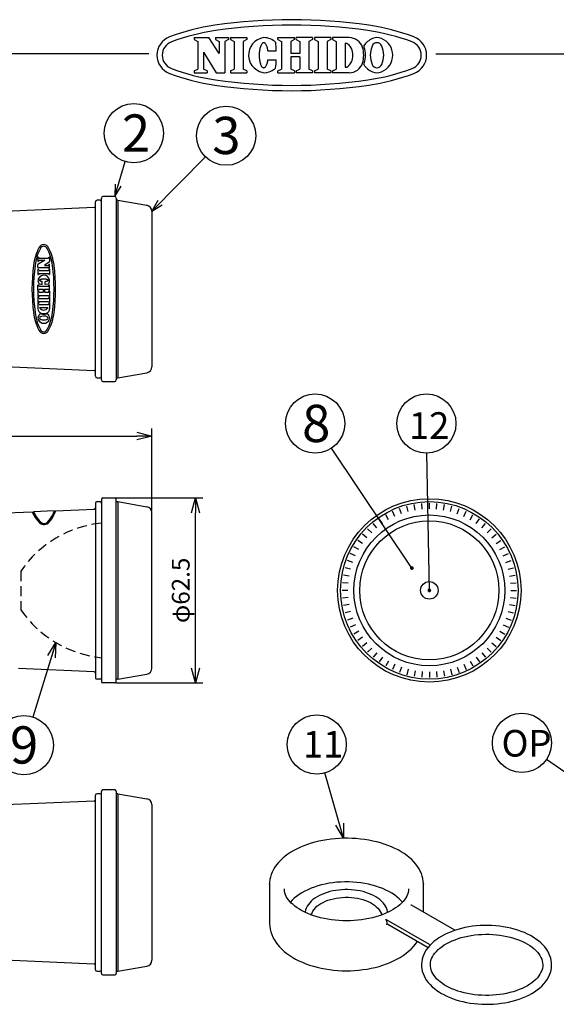
# Model space of a CAD drawing. Extents: x 653 to 1058, y 168 to 453.
# Drawn here: x 816 to 907, y 287 to 453 of the extents above; entities that cross this region are included whole.
import ezdxf

# ---------------------------------------------------------------- set-up
doc = ezdxf.new("R2010")
doc.units = 0
doc.header["$LTSCALE"] = 6.750431
doc.header["$MEASUREMENT"] = 0
doc.linetypes.add('HIDDEN', pattern=[0.375, 0.25, -0.125])
doc.layers.get('0').update_dxf_attribs({"linetype": 'CONTINUOUS'})
doc.layers.get('Defpoints').update_dxf_attribs({"linetype": 'CONTINUOUS'})
doc.styles.get("Standard").update_dxf_attribs({"font": 'TXT', "bigfont": 'BIGFONT'})
doc.styles.add('高4.5', font='txt.shx', dxfattribs={"height": 4.5, "bigfont": 'bigfont.shx'})
doc.styles.add('高6.3', font='txt.shx', dxfattribs={"height": 6.3, "bigfont": 'bigfont.shx'})
doc.dimstyles.new('1／2', dxfattribs={"dimtxt": 3, "dimasz": 2.5, "dimexe": 1.25, "dimexo": 0.25, "dimtad": 3, "dimlfac": 2, "dimdsep": 46, "dimtxsty": 'STANDARD', "dimblk": 'OPEN30', "dimcen": 0, "dimclrt": 4, "dimadec": 1, "dimazin": 2, "dimtfac": 1, "dimtmove": 0, "dimatfit": 0, "dimldrblk": 'OPEN30', "dimfxl": 1, "dimarcsym": 0})

# ---------------------------------------------------------------- blocks, each defined once
blk = doc.blocks.new('_Open30')
at = {"color": 0, "linetype": 'ByBlock', "lineweight": -2}
for p, q in [((-1, 0.267949), (0, 0)), ((0, 0), (-1, -0.267949)), ((0, 0), (-1, 0))]:
    blk.add_line(p, q, dxfattribs=at)
blk = doc.blocks.new('*D3')
at = {"color": 0, "lineweight": -2}
for p, q in [((726.18, 367.22), (726.18, 384.06)), ((728.68, 382.81), (835.93, 382.81)), ((838.43, 370.13), (838.43, 384.06))]:
    blk.add_line(p, q, dxfattribs=at)
at = {"layer": 'Defpoints', "color": 0}
for p in [(838.43, 382.81), (838.43, 369.88), (726.18, 366.97)]:
    blk.add_point(p, dxfattribs=at)
at = {"color": 0, "lineweight": -2, "xscale": 2.5, "yscale": 2.5, "zscale": 2.5, "rotation": 180}
blk.add_blockref('_Open30', (726.18, 382.81), dxfattribs=at)
at = {"color": 0, "lineweight": -2, "xscale": 2.5, "yscale": 2.5, "zscale": 2.5}
blk.add_blockref('_Open30', (838.43, 382.81), dxfattribs=at)
at = {"color": 4, "insert": (782.3, 384.93), "char_height": 3, "attachment_point": 5}
blk.add_mtext('225', dxfattribs=at)
blk = doc.blocks.new('*D1')
at = {"color": 0, "lineweight": -2}
for p, q in [((832.43, 372.34), (847.09, 372.34)), ((845.84, 343.59), (845.84, 369.84)), ((832.43, 341.09), (847.09, 341.09))]:
    blk.add_line(p, q, dxfattribs=at)
at = {"layer": 'Defpoints', "color": 0}
for p in [(832.18, 372.34), (845.84, 372.34), (832.18, 341.09)]:
    blk.add_point(p, dxfattribs=at)
at = {"color": 0, "lineweight": -2, "xscale": 2.5, "yscale": 2.5, "zscale": 2.5}
for p, rotation in [((845.84, 372.34), 90), ((845.84, 341.09), 270)]:
    blk.add_blockref('_Open30', p, dxfattribs=dict(at, rotation=rotation))
at = {"color": 4, "insert": (843.72, 356.72), "char_height": 3, "attachment_point": 5, "rotation": 90}
blk.add_mtext('φ62.5', dxfattribs=at)

msp = doc.modelspace()

# ---------------------------------------------------------------- linework, layer by layer
at = {"color": 2}
for p, q in [((845.5937, 450.1357), (848.0837, 450.1357)), ((845.5937, 450.1357), (845.5937, 449.8335)), ((845.5937, 449.8335), (846.2162, 449.5086)), ((846.2162, 449.5086), (846.2162, 444.829)), ((849.8475, 447.4481), (848.0837, 450.1357)), ((849.225, 450.1357), (851.4239, 450.1357)), ((849.225, 450.1357), (849.225, 449.8335)), ((849.225, 449.8335), (849.8475, 449.5086)), ((849.8475, 449.5086), (849.8475, 447.4481)), ((851.4239, 449.8335), (850.8014, 449.5086)), ((850.8014, 449.5086), (850.8014, 444.2018)), ((851.4239, 450.1357), (851.4239, 449.8335)), ((851.7315, 450.1358), (854.488, 450.1357)), ((851.7315, 450.1358), (851.7315, 449.8335)), ((851.7315, 449.8335), (852.354, 449.5085)), ((852.354, 449.5085), (852.354, 444.829)), ((854.488, 449.8335), (853.8655, 449.5085)), ((853.8655, 449.5085), (853.8655, 444.829)), ((854.488, 450.1357), (854.488, 449.8335)), ((859.7598, 450.1356), (862.5487, 450.1356)), ((859.7598, 449.8335), (859.7598, 450.1356)), ((859.7598, 449.8334), (860.3822, 449.5085)), ((860.3822, 449.5085), (860.3822, 444.829)), ((862.5487, 449.8334), (861.9262, 449.5085)), ((861.9262, 449.5085), (861.9262, 447.4697)), ((862.5487, 449.8335), (862.5487, 450.1356)), ((865.6287, 450.1356), (862.8397, 450.1356)), ((862.8397, 449.8335), (862.8397, 450.1356)), ((862.8397, 449.8334), (863.4622, 449.5085)), ((863.4622, 449.5085), (863.4622, 447.4697)), ((865.6287, 449.8334), (865.0062, 449.5085)), ((865.0062, 449.5085), (865.0063, 444.829)), ((865.6287, 450.1356), (865.6287, 449.8335)), ((868.6808, 450.1357), (865.9243, 450.1357)), ((865.9243, 450.1357), (865.9243, 449.8335)), ((865.9243, 449.8334), (866.5468, 449.5085)), ((866.5468, 449.5085), (866.5467, 444.829)), ((868.6808, 449.8334), (868.0583, 449.5085)), ((868.0583, 449.5085), (868.0584, 444.829)), ((868.6808, 450.1357), (868.6808, 449.8335)), ((871.8217, 450.1357), (868.987, 450.1357)), ((868.987, 450.1357), (868.987, 449.8335)), ((868.987, 449.8334), (869.6095, 449.5085)), ((869.6095, 449.5085), (869.6094, 444.829)), ((847.1702, 447.6816), (847.1702, 444.829)), ((847.1702, 447.6816), (849.3451, 444.2018)), ((858.0775, 447.9341), (859.4847, 447.9289)), ((871.121, 449.1818), (871.121, 445.1558)), ((871.121, 449.1818), (871.3925, 449.1818)), ((858.0718, 446.3981), (859.479, 446.3929)), ((863.4622, 447.4697), (861.9262, 447.4697)), ((863.4622, 446.8679), (861.9262, 446.8679)), ((861.9262, 446.8679), (861.9263, 444.829)), ((863.4622, 446.8679), (863.4621, 444.829)), ((845.5937, 444.504), (846.2162, 444.829)), ((845.5937, 444.504), (845.5937, 444.2018)), ((847.7927, 444.504), (847.1702, 444.829)), ((847.7927, 444.504), (847.7927, 444.2018)), ((851.7314, 444.5041), (852.3539, 444.829)), ((851.7314, 444.504), (851.7314, 444.2018)), ((854.488, 444.5041), (853.8655, 444.829)), ((854.4879, 444.504), (854.4879, 444.2018)), ((859.7597, 444.504), (860.3822, 444.829)), ((859.7598, 444.2017), (859.7598, 444.504)), ((862.5488, 444.504), (861.9263, 444.829)), ((862.5487, 444.504), (862.5487, 444.2017)), ((862.8396, 444.504), (863.4621, 444.829)), ((862.8397, 444.504), (862.8397, 444.2017)), ((865.6288, 444.504), (865.0063, 444.829)), ((865.6287, 444.504), (865.6287, 444.2017)), ((865.9242, 444.504), (866.5467, 444.829)), ((865.9243, 444.504), (865.9243, 444.2018)), ((868.6809, 444.504), (868.0584, 444.829)), ((868.6808, 444.504), (868.6808, 444.2018)), ((868.9869, 444.504), (869.6094, 444.829)), ((868.987, 444.504), (868.987, 444.2018)), ((871.121, 445.1558), (871.3925, 445.1558)), ((845.5937, 444.2018), (847.7927, 444.2018)), ((849.3451, 444.2018), (850.8014, 444.2018)), ((851.7314, 444.2018), (854.4879, 444.2018)), ((859.7598, 444.2017), (862.5487, 444.2017)), ((865.6287, 444.2017), (862.8397, 444.2017)), ((868.6808, 444.2018), (865.9243, 444.2018)), ((871.8217, 444.2018), (868.987, 444.2018))]:
    msp.add_line(p, q, dxfattribs=at)
at = {"color": 3}
for p, q in [((837.9215, 447.3935), (667.8188, 447.3935)), ((886.4756, 447.3935), (1057.8188, 447.3935)), ((829.9291, 407.6521), (829.9291, 423.0271)), ((832.1791, 423.2771), (830.1791, 423.2771)), ((832.4291, 423.0271), (832.4291, 407.6521)), ((828.6791, 421.4021), (811.4291, 420.6521)), ((829.6791, 422.6521), (829.1791, 422.6521)), ((832.6791, 422.6521), (832.4291, 422.6521)), ((832.6791, 422.6518), (837.6004, 421.7962)), ((838.4291, 420.811), (838.4291, 394.4933)), ((829.9291, 392.2771), (829.9291, 407.6521)), ((832.4291, 407.6521), (832.4291, 392.2771)), ((811.4291, 394.6521), (828.6791, 393.9021)), ((832.6791, 392.6525), (837.6004, 393.5081)), ((829.1791, 392.6521), (829.6791, 392.6521)), ((830.1791, 392.0271), (832.1791, 392.0271)), ((832.4291, 392.6521), (832.6791, 392.6521)), ((829.1791, 371.7194), (829.6791, 371.7194)), ((829.9291, 372.0944), (829.9282, 341.3445)), ((830.1791, 372.3444), (832.1791, 372.3444)), ((832.4291, 341.3444), (832.4291, 372.0944)), ((832.4291, 371.7192), (832.6791, 371.7192)), ((832.6791, 371.7188), (837.6004, 370.8633)), ((811.4452, 369.7201), (818.1921, 370.0092)), ((818.313, 369.7642), (818.4648, 369.7707)), ((818.46, 369.7587), (818.4488, 370.0202)), ((821.9256, 370.1692), (821.9368, 369.9077)), ((821.9309, 369.9192), (822.0825, 369.9257)), ((822.1822, 370.1802), (828.6794, 370.4587)), ((838.4291, 343.5603), (838.4291, 369.878)), ((828.6791, 342.9694), (815.9291, 343.5369)), ((829.6791, 341.7194), (829.1791, 341.7194)), ((832.6791, 341.7192), (832.4291, 341.7192)), ((832.6791, 341.7195), (837.6004, 342.5751)), ((832.1791, 341.0944), (830.1791, 341.0944)), ((832.1791, 322.99), (830.1791, 322.99)), ((829.6791, 322.365), (829.1791, 322.365)), ((829.9291, 291.99), (829.9291, 322.74)), ((832.4291, 322.74), (832.4291, 291.99)), ((832.6791, 322.365), (832.4291, 322.365)), ((832.6791, 322.3647), (837.6004, 321.5091)), ((828.6791, 321.115), (811.404, 320.365)), ((838.4291, 320.5239), (838.4291, 294.2062)), ((858.3424, 307.1101), (858.3424, 300.5777)), ((858.3425, 307.0849), (858.3424, 307.1101)), ((884.3424, 307.1101), (884.3421, 307.0617)), ((884.3424, 302.3607), (884.3424, 307.1101)), ((889.646, 299.2991), (882.3459, 303.5133)), ((865.3433, 302.0662), (865.3424, 302.0067)), ((877.3411, 302.0436), (877.3337, 301.8826)), ((877.3424, 302.0067), (877.342, 302.0471)), ((885.4033, 296.8498), (878.1032, 301.0641)), ((878.1653, 300.722), (878.1653, 300.2117)), ((878.3469, 300.311), (885.144, 296.3871)), ((811.4291, 294.365), (828.6791, 293.615)), ((832.6791, 292.3654), (837.6004, 293.2209)), ((829.1791, 292.365), (829.6791, 292.365)), ((830.1791, 291.74), (832.1791, 291.74)), ((832.4291, 292.365), (832.6791, 292.365))]:
    msp.add_line(p, q, dxfattribs=at)
for p, q in [((838.4291, 420.811), (847.4877, 430.004)), ((832.1791, 423.2771), (833.9594, 429.1934))]:
    msp.add_line(p, q)
at = {"color": 7}
for p, q in [((828.9291, 407.6521), (828.9291, 422.4021)), ((832.6791, 422.6521), (832.6791, 392.6521)), ((819.1902, 413.0507), (819.2909, 413.0507)), ((819.1902, 413.0507), (819.1902, 412.3177)), ((819.3992, 412.8432), (819.2909, 413.0507)), ((819.3992, 412.8432), (820.9591, 412.8432)), ((820.9591, 412.8432), (821.0674, 413.0507)), ((821.0674, 413.0507), (821.1681, 413.0507)), ((821.1681, 413.0507), (821.1681, 412.2207)), ((820.3501, 412.5252), (819.1902, 411.8002)), ((819.1902, 412.3177), (819.2909, 412.3177)), ((819.1902, 411.3148), (819.1902, 411.8002)), ((819.1902, 411.3148), (820.9591, 411.3148)), ((819.3992, 412.5252), (819.2909, 412.3177)), ((819.3992, 412.5252), (820.3501, 412.5252)), ((821.1681, 412.2207), (820.2722, 411.6328)), ((820.2722, 411.6328), (820.9591, 411.6328)), ((820.9591, 411.6328), (821.0674, 411.8403)), ((820.9591, 411.3148), (821.0674, 411.1073)), ((821.0674, 411.8403), (821.1681, 411.8403)), ((821.0674, 411.1073), (821.1681, 411.1073)), ((821.1681, 411.1073), (821.1681, 411.8403)), ((819.1902, 411.0048), (819.1901, 410.086)), ((819.1901, 410.086), (819.2909, 410.0859)), ((819.1902, 411.0048), (819.2909, 411.0048)), ((819.3992, 410.7972), (819.2909, 411.0048)), ((819.3992, 410.2934), (819.2909, 410.0859)), ((819.3992, 410.7972), (820.9591, 410.7972)), ((819.3992, 410.2934), (820.9591, 410.2934)), ((819.7475, 409.3328), (819.7982, 409.3456)), ((819.7982, 409.3456), (819.8518, 409.3568)), ((819.8518, 409.3568), (819.908, 409.3661)), ((819.908, 409.3661), (819.9663, 409.3737)), ((819.9663, 409.3737), (820.0262, 409.3793)), ((820.0262, 409.3793), (820.0873, 409.383)), ((820.0873, 409.383), (820.1491, 409.3848)), ((820.1491, 409.3848), (820.2111, 409.3846)), ((820.2111, 409.3846), (820.2729, 409.3824)), ((820.2729, 409.3824), (820.334, 409.3782)), ((820.334, 409.3782), (820.3938, 409.3721)), ((820.3938, 409.3721), (820.452, 409.3641)), ((820.452, 409.3641), (820.5081, 409.3543)), ((820.5081, 409.3543), (820.5617, 409.3428)), ((820.9591, 410.7972), (821.0674, 411.0047)), ((820.9591, 410.2934), (821.0674, 410.0859)), ((821.0674, 411.0047), (821.1681, 411.0047)), ((821.0674, 410.0859), (821.1177, 410.0859)), ((821.1177, 410.0859), (821.1681, 410.0859)), ((821.1681, 411.0047), (821.1681, 410.0859)), ((819.2909, 408.3287), (819.1901, 408.3287)), ((819.1901, 407.399), (819.1901, 408.3287)), ((819.3992, 408.1212), (819.2909, 408.3287)), ((819.3992, 408.1212), (820.959, 408.1212)), ((819.4739, 409.1397), (819.4787, 409.1621)), ((819.4746, 409.1171), (819.4739, 409.1397)), ((819.4807, 409.0947), (819.4746, 409.1171)), ((819.4787, 409.1621), (819.4889, 409.1843)), ((819.4923, 409.0726), (819.4807, 409.0947)), ((819.4889, 409.1843), (819.5044, 409.206)), ((819.5091, 409.0509), (819.4923, 409.0726)), ((819.5044, 409.206), (819.5252, 409.2271)), ((819.5311, 409.0297), (819.5091, 409.0509)), ((819.5252, 409.2271), (819.551, 409.2475)), ((819.5581, 409.0094), (819.5311, 409.0297)), ((819.551, 409.2475), (819.5816, 409.267)), ((819.5899, 408.99), (819.5581, 409.0094)), ((819.5816, 409.267), (819.6169, 409.2854)), ((819.6263, 408.9716), (819.5899, 408.99)), ((819.6169, 409.2854), (819.6565, 409.3026)), ((819.6669, 408.9545), (819.6263, 408.9716)), ((819.6565, 409.3026), (819.7002, 409.3184)), ((819.7115, 408.9387), (819.6669, 408.9545)), ((819.7002, 409.3184), (819.7475, 409.3328)), ((819.7598, 408.9244), (819.7115, 408.9387)), ((819.8112, 408.9117), (819.7598, 408.9244)), ((819.8655, 408.9006), (819.8112, 408.9117)), ((819.9223, 408.8913), (819.8655, 408.9006)), ((819.9205, 408.4222), (819.9223, 408.8913)), ((820.4325, 408.4203), (820.4343, 408.8894)), ((820.8995, 408.4513), (820.4325, 408.4203)), ((820.4911, 408.8983), (820.4343, 408.8894)), ((820.5454, 408.9089), (820.4911, 408.8983)), ((820.597, 408.9213), (820.5454, 408.9089)), ((820.5617, 409.3428), (820.6123, 409.3296)), ((820.6453, 408.9353), (820.597, 408.9213)), ((820.6123, 409.3296), (820.6595, 409.3149)), ((820.69, 408.9507), (820.6453, 408.9353)), ((820.6595, 409.3149), (820.7031, 409.2987)), ((820.7308, 408.9675), (820.69, 408.9507)), ((820.7031, 409.2987), (820.7425, 409.2812)), ((820.7673, 408.9856), (820.7308, 408.9675)), ((820.7425, 409.2812), (820.7777, 409.2626)), ((820.7993, 409.0048), (820.7673, 408.9856)), ((820.7777, 409.2626), (820.8082, 409.2429)), ((820.8264, 409.025), (820.7993, 409.0048)), ((820.8082, 409.2429), (820.8338, 409.2223)), ((820.8486, 409.0459), (820.8264, 409.025)), ((820.8338, 409.2223), (820.8544, 409.201)), ((820.8656, 409.0675), (820.8486, 409.0459)), ((820.8544, 409.201), (820.8698, 409.1791)), ((820.8773, 409.0896), (820.8656, 409.0675)), ((820.8698, 409.1791), (820.8798, 409.1569)), ((820.8836, 409.1119), (820.8773, 409.0896)), ((820.8798, 409.1569), (820.8844, 409.1344)), ((820.8844, 409.1344), (820.8836, 409.1119)), ((820.959, 408.1212), (821.0674, 408.3287)), ((821.1681, 407.399), (821.1681, 408.3287)), ((819.1901, 407.399), (819.2909, 407.399)), ((819.1901, 407.302), (819.2909, 407.302)), ((819.1901, 407.302), (819.1901, 406.3723)), ((819.1901, 406.3723), (819.2909, 406.3723)), ((819.1902, 406.2738), (819.2909, 406.2738)), ((819.1902, 406.2738), (819.1902, 405.355)), ((819.3992, 407.6065), (819.2909, 407.399)), ((819.3992, 407.0945), (819.2909, 407.302)), ((819.3992, 406.5798), (819.2909, 406.3723)), ((819.3992, 406.0663), (819.2909, 406.2738)), ((819.3992, 407.6065), (820.0788, 407.6065)), ((819.3992, 407.0945), (820.0788, 407.0945)), ((819.3992, 406.5798), (820.959, 406.5798)), ((819.3992, 406.0663), (820.959, 406.0663)), ((820.0788, 407.6065), (820.0788, 407.0945)), ((820.2795, 407.6065), (820.2795, 407.0945)), ((820.2795, 407.6065), (820.959, 407.6065)), ((820.2795, 407.0945), (820.959, 407.0945)), ((820.959, 407.6065), (821.0674, 407.399)), ((820.959, 407.0945), (821.0674, 407.302)), ((820.959, 406.5798), (821.0674, 406.3723)), ((820.959, 406.0663), (821.0674, 406.2738)), ((821.1681, 407.399), (821.0674, 407.399)), ((821.0674, 406.3723), (821.1177, 406.3723)), ((821.0674, 406.2738), (821.1177, 406.2738)), ((821.1177, 406.3723), (821.1681, 406.3723)), ((821.1177, 406.2738), (821.1681, 406.2738)), ((821.1681, 407.302), (821.1681, 406.3723)), ((821.1681, 406.2738), (821.1681, 405.355)), ((828.9291, 392.9021), (828.9291, 407.6521)), ((819.1902, 405.355), (819.2909, 405.355)), ((819.1902, 405.2529), (819.2909, 405.2529)), ((819.1902, 405.2529), (819.1902, 404.308)), ((819.3992, 405.5625), (819.2909, 405.355)), ((819.3992, 405.0454), (819.2909, 405.2529)), ((819.3992, 405.5625), (820.959, 405.5625)), ((819.3992, 405.0454), (820.959, 405.0454)), ((819.5081, 404.5416), (820.8501, 404.5416)), ((819.5081, 404.4511), (819.5081, 404.5416)), ((820.8501, 404.4511), (820.8501, 404.5416)), ((820.959, 405.5625), (821.0674, 405.355)), ((820.959, 405.0454), (821.0674, 405.2529)), ((821.0674, 405.355), (821.1681, 405.355)), ((821.1681, 405.2529), (821.1681, 404.308)), ((820.7016, 403.4928), (820.6192, 403.4619)), ((828.9291, 371.4694), (828.9291, 341.9694)), ((832.6791, 371.7192), (832.6791, 341.7195)), ((882.9624, 370.2944), (882.7954, 371.2416)), ((884.1547, 370.4514), (884.0709, 371.4095)), ((885.3561, 370.5038), (885.3561, 371.4656)), ((886.5575, 370.4514), (886.6413, 371.4095)), ((887.7497, 370.2944), (887.9167, 371.2416)), ((821.9256, 370.1692), (818.4525, 370.0129)), ((878.4638, 368.6571), (877.983, 369.49)), ((879.5305, 369.2123), (879.124, 370.084)), ((880.6415, 369.6725), (880.3126, 370.5763)), ((881.7884, 370.0341), (881.5395, 370.9631)), ((888.9238, 370.0341), (889.1727, 370.9631)), ((890.0706, 369.6725), (890.3996, 370.5763)), ((891.1817, 369.2123), (891.5881, 370.084)), ((892.2483, 368.6571), (892.7292, 369.49)), ((876.4956, 367.2789), (875.8774, 368.0156)), ((877.4496, 368.0109), (876.898, 368.7988)), ((893.2625, 368.0109), (893.8142, 368.7988)), ((894.2166, 367.2789), (894.8348, 368.0156)), ((874.7966, 365.5799), (874.0598, 366.1981)), ((875.609, 366.4665), (874.9289, 367.1465)), ((895.1032, 366.4665), (895.7833, 367.1465)), ((895.9156, 365.5799), (896.6524, 366.1981)), ((874.0645, 364.6258), (873.2767, 365.1775)), ((896.6477, 364.6258), (897.4355, 365.1775)), ((872.8631, 362.5449), (871.9914, 362.9514)), ((873.4184, 363.6116), (872.5855, 364.0925)), ((897.2938, 363.6116), (898.1267, 364.0925)), ((897.8491, 362.5449), (898.7207, 362.9514)), ((872.4029, 361.4339), (871.4991, 361.7629)), ((898.3093, 361.4339), (899.213, 361.7629)), ((872.0413, 360.2871), (871.1123, 360.536)), ((898.6709, 360.2871), (899.5999, 360.536)), ((871.6241, 357.9208), (870.6659, 358.0046)), ((871.781, 359.113), (870.8339, 359.28)), ((898.9311, 359.113), (899.8783, 359.28)), ((899.0881, 357.9208), (900.0462, 358.0046)), ((871.5716, 356.7194), (870.6098, 356.7194)), ((899.1406, 356.7194), (900.1023, 356.7194)), ((871.6241, 355.518), (870.6659, 355.4341)), ((899.0881, 355.518), (900.0462, 355.4341)), ((871.781, 354.3257), (870.8339, 354.1587)), ((872.0413, 353.1517), (871.1123, 352.9028)), ((898.6709, 353.1517), (899.5999, 352.9028)), ((898.9311, 354.3257), (899.8783, 354.1587)), ((872.4029, 352.0048), (871.4991, 351.6759)), ((898.3093, 352.0048), (899.213, 351.6759)), ((872.8631, 350.8938), (871.9914, 350.4873)), ((873.4184, 349.8271), (872.5855, 349.3462)), ((897.2938, 349.8271), (898.1267, 349.3462)), ((897.8491, 350.8938), (898.7207, 350.4873)), ((874.0645, 348.8129), (873.2767, 348.2613)), ((874.7966, 347.8589), (874.0598, 347.2407)), ((895.9156, 347.8589), (896.6524, 347.2407)), ((896.6477, 348.8129), (897.4355, 348.2613)), ((875.609, 346.9723), (874.9289, 346.2922)), ((876.4956, 346.1598), (875.8774, 345.4231)), ((894.2166, 346.1598), (894.8348, 345.4231)), ((895.1032, 346.9723), (895.7833, 346.2922)), ((877.4496, 345.4278), (876.898, 344.6399)), ((878.4638, 344.7817), (877.983, 343.9487)), ((892.2483, 344.7817), (892.7292, 343.9487)), ((893.2625, 345.4278), (893.8142, 344.6399)), ((879.5305, 344.2264), (879.124, 343.3547)), ((880.6415, 343.7662), (880.3126, 342.8624)), ((881.7884, 343.4046), (881.5395, 342.4756)), ((882.9624, 343.1443), (882.7954, 342.1971)), ((884.1547, 342.9873), (884.0709, 342.0292)), ((885.3561, 342.9349), (885.3561, 341.9731)), ((886.5575, 342.9873), (886.6413, 342.0292)), ((887.7497, 343.1443), (887.9167, 342.1971)), ((888.9238, 343.4046), (889.1727, 342.4756)), ((890.0706, 343.7662), (890.3996, 342.8624)), ((891.1817, 344.2264), (891.5881, 343.3547)), ((828.9291, 292.615), (828.9291, 322.115)), ((832.6791, 322.365), (832.6791, 292.365))]:
    msp.add_line(p, q, dxfattribs=at)
at = {"color": 3, "linetype": 'HIDDEN'}
msp.add_line((816.2782, 359.9852), (816.2782, 353.4522), dxfattribs=at)
at = {"color": 2}
msp.add_lwpolyline([(858.0775, 447.9341), (858.0509, 448.1045), (858.0189, 448.2677), (857.9818, 448.4223), (857.94, 448.5673), (857.8936, 448.7014), (857.8431, 448.8238), (857.7889, 448.9333), (857.7313, 449.0292), (857.6709, 449.1107), (857.608, 449.1771), (857.5432, 449.2281), (857.477, 449.2632), (857.4099, 449.282), (857.3424, 449.2845), (857.275, 449.2707), (857.2083, 449.2406), (857.1427, 449.1945), (857.0788, 449.1328), (857.0171, 449.0559), (856.958, 448.9644), (856.902, 448.859), (856.8496, 448.7405), (856.801, 448.6099), (856.7568, 448.4682), (856.7173, 448.3164), (856.6827, 448.1557), (856.6533, 447.9874), (856.6294, 447.8128), (856.6111, 447.6332), (856.5986, 447.45), (856.592, 447.2647), (856.5913, 447.0786), (856.5966, 446.8932), (856.6077, 446.7099), (856.6247, 446.5302), (856.6473, 446.3554), (856.6754, 446.1869), (856.7088, 446.026), (856.7472, 445.8739), (856.7904, 445.7318), (856.8379, 445.6009), (856.8895, 445.482), (856.9447, 445.3762), (857.0031, 445.2843), (857.0643, 445.2069), (857.1277, 445.1447), (857.193, 445.0981), (857.2595, 445.0675), (857.3267, 445.0532), (857.3943, 445.0552), (857.4615, 445.0736), (857.528, 445.1081), (857.5931, 445.1586), (857.6565, 445.2246), (857.7175, 445.3057), (857.7758, 445.4011), (857.8308, 445.5103), (857.8822, 445.6322), (857.9296, 445.766), (857.9725, 445.9106), (858.0107, 446.065), (858.0439, 446.2279), (858.0718, 446.3981)], dxfattribs=at)
msp.add_lwpolyline([(832.2423, 425.3467), (832.1791, 423.2771), (833.2686, 425.0379)])
at = {"color": 7}
for points in [[(839.4512, 422.6117), (838.4291, 420.811), (840.2146, 421.8594)], [(819.9205, 408.4222), (819.888, 408.4236), (819.8555, 408.4252), (819.6545, 408.4387), (819.4538, 408.4567)], [(821.1681, 408.3287), (821.1429, 408.3287), (821.1177, 408.3287), (821.0925, 408.3287), (821.0674, 408.3287)], [(821.1681, 407.302), (821.1429, 407.302), (821.1177, 407.302), (821.0925, 407.302), (821.0674, 407.302)], [(821.0674, 405.2529), (821.0926, 405.2529), (821.1177, 405.2529), (821.1429, 405.2529), (821.1681, 405.2529)], [(819.7391, 403.4619), (819.7305, 403.4647), (819.7218, 403.4675), (819.6891, 403.4796), (819.6567, 403.4928)], [(819.6627, 403.0157), (819.8627, 403.0811), (820.0666, 403.122), (820.1227, 403.126), (820.1791, 403.1281)], [(820.1791, 403.1281), (820.3126, 403.118), (820.4439, 403.098), (820.5708, 403.0617), (820.6956, 403.0157)], [(820.1791, 402.3682), (819.978, 402.3901), (819.7831, 402.4342), (819.697, 402.4669), (819.6122, 402.5043)], [(820.6956, 402.4807), (820.5633, 402.4324), (820.4287, 402.3951), (820.3048, 402.3773), (820.1791, 402.3682)], [(818.1924, 370.0024), (818.1911, 370.0049), (818.1899, 370.0074), (818.2029, 369.9816), (818.2699, 369.8502), (818.4059, 369.5808), (818.4805, 369.4295)], [(818.4525, 370.0129), (818.4512, 370.0155), (818.4499, 370.0181), (818.4631, 369.9923), (818.5301, 369.8617), (818.664, 369.5987), (818.7377, 369.4506)], [(821.9314, 369.9074), (821.9317, 369.9082), (821.932, 369.9089), (821.9257, 369.8936), (821.8949, 369.8165), (821.8461, 369.694), (821.816, 369.6183), (821.7619, 369.4806), (821.6976, 369.316)]]:
    msp.add_lwpolyline(points, dxfattribs=at)
at = {"color": 3, "flags": 128}
for points in [[(884.3384, 307.0581), (884.3421, 307.1636), (884.3175, 307.5919), (884.2537, 308.018), (884.151, 308.441), (884.0095, 308.8597), (883.8297, 309.2732), (883.6116, 309.6804), (883.3558, 310.0799), (883.0629, 310.4705), (882.7337, 310.851), (882.3692, 311.2198), (881.9706, 311.5759), (881.5394, 311.9179), (881.0769, 312.2448), (880.5847, 312.5555), (880.0646, 312.8492), (879.5182, 313.1249), (878.9472, 313.382), (878.3535, 313.6198), (877.7389, 313.8376), (877.1052, 314.0349), (876.4544, 314.2111), (875.7884, 314.3659), (875.1093, 314.4987), (874.4189, 314.6094), (873.7194, 314.6975), (873.0129, 314.7629), (872.3015, 314.8054), (871.5872, 314.8248), (870.8722, 314.8212), (870.1586, 314.7945), (869.4485, 314.7448), (868.7441, 314.6722), (868.0473, 314.577), (867.3604, 314.4593), (866.6853, 314.3195), (866.024, 314.158), (865.3785, 313.9751), (864.7507, 313.7714), (864.1424, 313.5472), (863.5556, 313.3033), (862.992, 313.0401), (862.4533, 312.7585), (861.9411, 312.4589), (861.4572, 312.1423), (861.0032, 311.8095), (860.5805, 311.4613), (860.1908, 311.0988), (859.8353, 310.7231), (859.5156, 310.3354), (859.2327, 309.9372), (858.9877, 309.5298), (858.7814, 309.1149), (858.6145, 308.6942), (858.4873, 308.2692), (858.3998, 307.8414), (858.3522, 307.4124), (858.346, 307.083)], [(863.607, 302.6941), (863.3894, 302.8236), (862.9966, 303.0788), (862.6358, 303.3423), (862.3077, 303.6127), (862.0131, 303.8881), (861.7521, 304.1671), (861.5248, 304.4483), (861.3309, 304.7306), (861.1696, 305.0137), (861.0405, 305.2977), (860.943, 305.584), (860.8774, 305.8749), (860.8453, 306.1735), (860.8469, 306.2918)], [(880.8061, 304.02), (880.5875, 304.2679), (880.2459, 304.6073), (879.8669, 304.9333), (879.4522, 305.2444), (879.0035, 305.5394), (878.5227, 305.817), (878.0117, 306.076), (877.4728, 306.3154), (876.9081, 306.5342), (876.3201, 306.7314), (875.7113, 306.9062), (875.0841, 307.0579), (874.4412, 307.1858), (873.7853, 307.2895), (873.1192, 307.3684), (872.4456, 307.4222), (871.7674, 307.4508), (871.0874, 307.454), (870.4084, 307.4318), (869.7334, 307.3842), (869.0652, 307.3115), (868.4064, 307.214), (867.76, 307.0921), (867.1287, 306.9463), (866.515, 306.7772), (865.9215, 306.5855), (865.3508, 306.3721), (864.8052, 306.1377), (864.2871, 305.8835), (863.7985, 305.6104), (863.3416, 305.3197), (862.9182, 305.0125), (862.5302, 304.6901), (862.1791, 304.3539), (861.8801, 304.0217)], [(881.8416, 306.2925), (881.8423, 306.2796), (881.8211, 305.9672), (881.76, 305.6516), (881.6608, 305.3403), (881.5262, 305.0356), (881.3578, 304.7369), (881.1563, 304.4434), (880.9216, 304.1545), (880.6538, 303.8704), (880.3531, 303.5918), (880.0198, 303.3198), (879.6544, 303.0557), (879.2578, 302.8007), (878.8311, 302.5564), (878.3757, 302.3241), (877.8931, 302.1051), (877.3848, 301.9007), (876.8527, 301.7121), (876.2989, 301.5403), (875.7254, 301.3863), (875.1345, 301.251), (874.5284, 301.1351), (873.9096, 301.0394), (873.2804, 300.9642), (872.6435, 300.9101), (872.0012, 300.8773), (871.3562, 300.8661), (870.7111, 300.8764), (870.0685, 300.9083), (869.4308, 300.9615), (868.8008, 301.0359), (868.1809, 301.1309), (867.5735, 301.2461), (866.9812, 301.3809), (866.4062, 301.5344), (865.8508, 301.7059), (865.3173, 301.8942), (864.8076, 302.0984), (864.3237, 302.3171), (863.8674, 302.549), (863.607, 302.6941)], [(878.3204, 302.299), (878.3035, 302.4467), (878.229, 302.7561), (878.116, 303.061), (877.9649, 303.3598), (877.7762, 303.6513), (877.5507, 303.9337), (877.2896, 304.2052), (876.9944, 304.4642), (876.667, 304.7091), (876.3093, 304.9382), (875.9236, 305.1504), (875.5122, 305.3445), (875.0777, 305.5195), (874.6224, 305.6746), (874.1489, 305.8089), (873.66, 305.9219), (873.1582, 306.0129), (872.6464, 306.0815), (872.1275, 306.1275), (871.6042, 306.1505), (871.0795, 306.1505), (870.5562, 306.1274), (870.0373, 306.0814), (869.5256, 306.0127), (869.024, 305.9217), (868.5352, 305.8087), (868.0618, 305.6744), (867.6066, 305.5194), (867.172, 305.3443), (866.7605, 305.1501), (866.3744, 304.9376), (866.016, 304.7078), (865.6874, 304.4618), (865.3907, 304.201), (865.1279, 303.9266), (864.9008, 303.6404), (864.711, 303.3442), (864.5598, 303.0401), (864.4481, 302.7304), (864.3762, 302.4174), (864.3642, 302.2988)], [(865.397, 301.8606), (865.4203, 301.9508), (865.5251, 302.2427), (865.673, 302.5282), (865.8629, 302.8054), (866.0933, 303.0721), (866.3625, 303.3264), (866.6687, 303.5663), (867.0094, 303.7902), (867.3823, 303.9964), (867.7844, 304.1833), (868.2129, 304.3495), (868.6646, 304.4939), (869.136, 304.6153), (869.6239, 304.7129), (870.1244, 304.7859), (870.634, 304.8338), (871.1488, 304.8562), (871.665, 304.853), (872.1788, 304.8242), (872.6865, 304.77), (873.1842, 304.6908), (873.6683, 304.5872), (874.1351, 304.4599), (874.5813, 304.31), (875.0035, 304.1384), (875.3986, 303.9466), (875.7636, 303.7359), (876.0959, 303.5078), (876.3931, 303.264), (876.6528, 303.0065), (876.8732, 302.737), (877.0527, 302.4575), (877.1899, 302.1702), (877.2838, 301.8771), (877.2875, 301.8618)], [(865.3505, 301.8825), (865.343, 301.959), (865.3478, 302.0613)], [(858.3472, 300.5828), (858.346, 300.3825), (858.3823, 299.9256), (858.4576, 299.4722), (858.5714, 299.0235), (858.7235, 298.5802), (858.9138, 298.1432), (859.142, 297.7136), (859.4082, 297.2923), (859.712, 296.8807), (860.0529, 296.4801), (860.43, 296.092), (860.8422, 295.718), (861.2879, 295.3596), (861.7654, 295.0182), (862.2728, 294.695), (862.4607, 294.5843), (862.7492, 294.4228), (863.3078, 294.1366), (863.8899, 293.8714), (864.4938, 293.6275), (865.1176, 293.4055), (865.7593, 293.2056), (866.4169, 293.0283), (867.0885, 292.8739), (867.7722, 292.7426), (868.4659, 292.6346), (869.1678, 292.5501), (869.8758, 292.4893), (870.5879, 292.4522), (871.3021, 292.439), (872.0164, 292.4495), (872.7287, 292.4839), (873.4371, 292.5421), (874.1396, 292.6238), (874.8341, 292.7291), (875.5187, 292.8577), (876.1916, 293.0095), (876.8507, 293.1841), (877.4943, 293.3814), (878.1204, 293.601), (878.7272, 293.8426), (879.3129, 294.1059), (879.8757, 294.3905), (880.4135, 294.696), (880.9247, 295.0218), (881.407, 295.3673), (881.8585, 295.7316), (882.277, 296.1135), (882.6606, 296.5118), (883.0075, 296.9248), (883.316, 297.3506), (883.3577, 297.4183)], [(887.4076, 288.6016), (887.666, 288.4572), (888.1726, 288.1997), (888.7033, 287.9616), (889.2561, 287.7438), (889.8291, 287.5467), (890.4201, 287.3709), (891.0271, 287.2169), (891.6479, 287.0851), (892.2803, 286.9758), (892.9222, 286.8893), (893.5714, 286.8258), (894.2255, 286.7856), (894.8824, 286.7686), (895.5398, 286.775), (896.1954, 286.8048), (896.847, 286.8578), (897.4923, 286.9339), (898.1291, 287.033), (898.7552, 287.1547), (899.3685, 287.2987), (899.9668, 287.4646), (900.5481, 287.6521), (901.1104, 287.8606), (901.6516, 288.0897), (902.1699, 288.3388), (902.6632, 288.6073), (903.1298, 288.8945), (903.5676, 289.1997), (903.9749, 289.5218), (904.3497, 289.86), (904.6902, 290.2129), (904.9948, 290.579), (905.2618, 290.9567), (905.49, 291.344), (905.6784, 291.7389), (905.8267, 292.1394), (905.9345, 292.5435), (906.0021, 292.9494), (906.0297, 293.3556), (906.0177, 293.7608), (905.9666, 294.1636), (905.8766, 294.5628), (905.7481, 294.9574), (905.5812, 295.3464), (905.3763, 295.7288), (905.1336, 296.1032), (904.8536, 296.4683), (904.5371, 296.8226), (904.1853, 297.1644), (903.7996, 297.4924), (903.3817, 297.805), (902.9334, 298.1011), (902.4565, 298.3796), (901.9532, 298.6396), (901.4254, 298.8801), (900.8752, 299.1005), (900.3046, 299.3002), (899.7158, 299.4787), (899.1107, 299.6354), (898.4915, 299.7701), (897.8604, 299.8822), (897.2196, 299.9716), (896.5712, 300.0379), (895.9176, 300.0811), (895.2609, 300.101), (894.6034, 300.0975), (893.9475, 300.0706), (893.2952, 300.0205), (892.649, 299.9473), (892.0111, 299.8511), (891.3835, 299.7323), (890.7685, 299.591), (890.1682, 299.4278), (889.5846, 299.243), (889.0199, 299.0371), (888.4759, 298.8105), (887.9547, 298.5639), (887.4581, 298.2978), (886.9881, 298.0129), (886.6752, 297.7983)], [(888.1576, 289.9007), (887.9436, 290.0283), (887.558, 290.2812), (887.2037, 290.5451), (886.8817, 290.8186), (886.5932, 291.1), (886.3386, 291.3881), (886.1184, 291.6817), (885.9328, 291.9798), (885.7818, 292.282), (885.6655, 292.5883), (885.5845, 292.8991), (885.5396, 293.2148), (885.5323, 293.5354), (885.5642, 293.8595), (885.6357, 294.1831), (885.7457, 294.5031), (885.8929, 294.8175), (886.076, 295.1256), (886.2941, 295.4269), (886.5464, 295.7208), (886.8325, 296.0066), (887.1515, 296.2834), (887.5027, 296.5502), (887.8848, 296.8056), (888.2967, 297.0484), (888.7367, 297.2774), (889.2033, 297.4914), (889.6946, 297.6893), (890.2087, 297.87), (890.7433, 298.0324), (891.2963, 298.1759), (891.8654, 298.2995), (892.4482, 298.4027), (893.042, 298.4849), (893.6445, 298.5456), (894.253, 298.5846), (894.8649, 298.6016), (895.4775, 298.5965), (896.0883, 298.5694), (896.6946, 298.5204), (897.2937, 298.4497), (897.8831, 298.3577), (898.4602, 298.2449), (899.0226, 298.1119), (899.5678, 297.9595), (900.0935, 297.7883), (900.5975, 297.5994), (901.0777, 297.3939), (901.5321, 297.1728), (901.9588, 296.9375), (902.3562, 296.6892), (902.7229, 296.4294), (903.0576, 296.1595), (903.3593, 295.881), (903.6272, 295.5954), (903.8608, 295.3038), (904.0599, 295.0074), (904.2244, 294.7067), (904.3543, 294.402), (904.4491, 294.0931), (904.5082, 293.7794), (904.5303, 293.4606), (904.5138, 293.1376), (904.4578, 292.8133), (904.3626, 292.4916), (904.2298, 292.1748), (904.0606, 291.8642), (903.856, 291.5602), (903.617, 291.2634), (903.3439, 290.9743), (903.0377, 290.6938), (902.699, 290.423), (902.3288, 290.163), (901.9283, 289.9151), (901.4991, 289.6806), (901.0426, 289.4606), (900.5607, 289.2563), (900.0553, 289.0688), (899.5284, 288.8991), (898.9823, 288.7482), (898.4192, 288.6167), (897.8415, 288.5055), (897.2517, 288.415), (896.6522, 288.3459), (896.0458, 288.2984), (895.4349, 288.2728), (894.8222, 288.2693), (894.2104, 288.2878), (893.6021, 288.3283), (892.9999, 288.3906), (892.4064, 288.4743), (891.8242, 288.5791), (891.2558, 288.7043), (890.7036, 288.8492), (890.17, 289.0132), (889.6572, 289.1953), (889.1675, 289.3945), (888.7028, 289.6096), (888.2651, 289.8396), (888.1576, 289.9007)], [(885.5256, 296.8188), (885.4114, 296.7026), (885.1023, 296.338), (884.8305, 295.9617), (884.5974, 295.5754), (884.4039, 295.1813), (884.2506, 294.7814), (884.1377, 294.3777), (884.0651, 293.9719), (884.0325, 293.5657), (884.0395, 293.1603), (884.0858, 292.7571), (884.171, 292.3574), (884.2947, 291.9622), (884.4567, 291.5724), (884.6569, 291.1891), (884.8949, 290.8137), (885.1703, 290.4473), (885.4822, 290.0916), (885.8296, 289.7481), (886.2112, 289.4183), (886.6251, 289.1037), (887.0698, 288.8054), (887.4076, 288.6016)]]:
    msp.add_lwpolyline(points, dxfattribs=at)
for centre in [(835.4001, 433.9814), (850.9972, 433.5655), (866.0431, 384.9154), (884.8587, 384.9154), (816.8162, 330.5496), (866.3178, 330.6657), (901.0103, 330.9448)]:
    msp.add_circle(centre, 5)
at = {"color": 3}
for radius in [15.5, 12.75, 11.75, 1.4823]:
    msp.add_circle((885.3561, 356.7194), radius, dxfattribs=at)
at = {"color": 7}
msp.add_circle((885.3561, 356.7194), 15, dxfattribs=at)
at = {"color": 3}
for centre, radius, start, end in [((862.0951, 363.1688), 90, 81.689988, 98.310012), ((854.464, 415.4144), 37.2, 98.310012, 110.494285), ((854.464, 415.4144), 36.3, 98.310012, 110.494285), ((862.0951, 363.1688), 89.1, 81.689988, 98.310012), ((869.7263, 415.4144), 36.3, 69.505715, 81.689988), ((869.7263, 415.4144), 37.2, 69.505715, 81.689988), ((842.5951, 447.1688), 3.3, 110.494285, 249.505715), ((842.5951, 447.1688), 2.4, 110.494285, 249.505715), ((881.5951, 447.1688), 2.4, 290.494285, 69.505715), ((881.5951, 447.1688), 3.3, 290.494285, 69.505715), ((854.464, 478.9231), 36.3, 249.505715, 261.689988), ((869.7263, 478.9231), 36.3, 278.310012, 290.494285), ((854.464, 478.9231), 37.2, 249.505715, 261.689988), ((862.0951, 531.1688), 89.1, 261.689988, 278.310012), ((869.7263, 478.9231), 37.2, 278.310012, 290.494285), ((862.0951, 531.1688), 90, 261.689988, 278.310012), ((830.1791, 423.0271), 0.25, 90, 180), ((832.1791, 423.0271), 0.25, 0, 90), ((828.6791, 421.6521), 0.25, 270, 0), ((829.1791, 422.4021), 0.25, 90, 180), ((829.6791, 422.4021), 0.25, 0, 90), ((837.4291, 420.811), 1, 0, 80.137625), ((837.4291, 394.4933), 1, 279.862375, 0), ((828.6791, 393.6521), 0.25, 0, 90), ((829.1791, 392.9021), 0.25, 180, 270), ((829.6791, 392.9021), 0.25, 270, 0), ((830.1791, 392.2771), 0.25, 180, 270), ((832.1791, 392.2771), 0.25, 270, 0), ((829.1791, 371.4694), 0.25, 90, 180), ((829.6791, 371.4694), 0.25, 0, 90), ((830.1791, 372.0944), 0.25, 90, 180), ((832.1791, 372.0944), 0.25, 0, 90), ((828.6791, 370.7194), 0.25, 270, 0), ((837.4291, 369.878), 1, 0, 80.137625), ((828.6791, 342.7194), 0.25, 0, 90), ((837.4291, 343.5603), 1, 279.862375, 0), ((829.1791, 341.9694), 0.25, 180, 270), ((829.6791, 341.9694), 0.25, 270, 0), ((830.1782, 341.3445), 0.25, 179.996474, 269.996474), ((832.1791, 341.3444), 0.25, 270, 0), ((830.1791, 322.74), 0.25, 90, 180), ((832.1791, 322.74), 0.25, 0, 90), ((828.6791, 321.365), 0.25, 270, 0), ((829.1791, 322.115), 0.25, 90, 180), ((829.6791, 322.115), 0.25, 0, 90), ((837.4291, 320.5239), 1, 0, 80.137625), ((877.4284, 300.6935), 0.7375, 2.216224, 38.850546), ((885.4798, 296.9546), 0.1297, 233.871688, 301.106472), ((890.9871, 291.573), 7.5746, 124.909057, 135.907784), ((828.6791, 293.365), 0.25, 0, 90), ((837.4291, 294.2062), 1, 279.862375, 0), ((829.1791, 292.615), 0.25, 180, 270), ((829.6791, 292.615), 0.25, 270, 0), ((830.1791, 291.99), 0.25, 180, 270), ((832.1791, 291.99), 0.25, 270, 0)]:
    msp.add_arc(centre, radius, start, end, dxfattribs=at)
at = {"color": 2}
for centre, radius, start, end in [((857.7713, 447.1822), 2.9804, 97.701524, 270), ((857.3589, 447.1688), 2.967, 46.75288, 89.749998), ((838.4767, 447.2386), 21.0194, 1.881966, 5.709994), ((871.8217, 447.7913), 2.3445, 17.308749, 90), ((876.8303, 447.1523), 3.0128, 110.994418, 148.116611), ((876.5012, 448.4343), 0.8512, 19.486606, 160.513394), ((876.5012, 448.4014), 1.7344, 64.365172, 115.634828), ((876.1722, 447.1523), 3.0128, 0.31425, 69.005582), ((870.0042, 447.1688), 2.4453, 304.591955, 55.408045), ((869.8242, 447.1688), 4.4368, 342.691251, 17.308566), ((872.1217, 447.7913), 2.3445, 17.308749, 23.765071), ((870.1242, 447.1688), 4.4368, 342.691251, 17.308566), ((879.298, 447.123), 3.937, 156.096072, 179.333416), ((873.7044, 447.123), 3.937, 0.666584, 23.903928), ((838.4767, 447.2386), 21.0194, 353.866006, 357.694034), ((879.298, 447.2146), 3.937, 180.666584, 203.903928), ((876.1722, 447.1853), 3.0128, 290.994418, 359.68575), ((873.7044, 447.2146), 3.937, 336.096072, 359.333416), ((857.3589, 447.1688), 2.967, 273.976333, 312.82312), ((871.8217, 446.5463), 2.3445, 270, 342.691251), ((872.1217, 446.5463), 2.3445, 336.234929, 342.691251), ((876.8303, 447.1853), 3.0128, 211.883389, 249.005582), ((876.5012, 445.9033), 0.8512, 199.486606, 340.513394), ((876.5012, 445.9362), 1.7344, 244.365172, 295.634828)]:
    msp.add_arc(centre, radius, start, end, dxfattribs=at)
at = {"color": 7}
for centre, radius, start, end in [((827.3812, 410.5349), 9.0039, 152.969115, 172.939802), ((827.3807, 410.535), 8.7434, 152.929716, 172.948839), ((820.1791, 414.2521), 0.9, 24.609368, 155.390632), ((820.1791, 414.2521), 0.64, 24.154833, 155.845167), ((812.9771, 410.5349), 8.7439, 7.051685, 27.069761), ((812.9769, 410.5349), 9.0041, 7.060451, 27.030763), ((848.186, 407.6521), 30.0068, 172.359783, 187.640217), ((848.1861, 407.6521), 29.7469, 172.357257, 187.642743), ((792.1722, 407.6521), 29.7469, 352.357258, 7.642742), ((792.1723, 407.6521), 30.0068, 352.359781, 7.640219), ((820.1836, 408.9915), 0.9935, 7.701607, 176.024743), ((820.1792, 409.1289), 0.989, 183.976668, 222.822737), ((820.1791, 409.1289), 0.989, 316.753871, 359.749222), ((820.1791, 404.9138), 0.8151, 214.591987, 325.407933), ((827.3815, 404.7694), 9.0042, 187.060501, 207.030587), ((827.3812, 404.7694), 8.7439, 187.05167, 207.069765), ((819.9717, 404.308), 0.7815, 180.00057, 252.690759), ((819.7683, 402.7482), 0.5781, 154.365953, 205.634047), ((820.1847, 402.6385), 1.0043, 121.715522, 159.005723), ((819.7573, 402.7482), 0.2837, 109.485948, 239.247336), ((820.1791, 404.9739), 1.4789, 252.691366, 287.308634), ((820.1791, 404.8739), 1.4789, 252.6915, 287.3085), ((820.3866, 404.308), 0.7815, 287.309195, 359.999476), ((820.601, 402.7482), 0.2837, 289.48592, 70.51408), ((820.1737, 402.6386), 1.0042, 20.992304, 58.286451), ((812.9776, 404.7692), 8.7434, 332.929701, 352.948864), ((812.9772, 404.7693), 9.0038, 332.968889, 352.939892), ((820.59, 402.7482), 0.5781, 334.363894, 25.636106), ((820.1847, 402.8578), 1.0043, 200.994404, 269.685724), ((820.1736, 402.8578), 1.0043, 270.314096, 339.005777), ((820.1791, 401.0521), 0.9, 204.60956, 335.39044), ((820.1791, 401.0521), 0.64, 204.154623, 335.845377), ((896.535, 408.2931), 87.0618, 206.270375, 206.688944), ((823.3164, 372.124), 5.5359, 209.125951, 225.713999), ((822.8672, 371.6896), 4.6974, 208.466721, 227.311612), ((817.339, 371.4814), 4.7462, 317.694605, 336.343638), ((817.2956, 371.594), 5.0672, 318.420732, 336.555442), ((865.6856, 352.1515), 47.3242, 157.631111, 158.394421), ((865.9732, 352.3203), 47.2902, 157.819738, 158.596587), ((823.1783, 371.5817), 5.034, 208.371008, 226.210218), ((820.2336, 369.0124), 1.1563, 227.411489, 317.496573), ((820.24, 368.862), 0.8378, 228.267997, 316.640065), ((817.1322, 371.287), 4.9727, 318.587197, 336.648149)]:
    msp.add_arc(centre, radius, start, end, dxfattribs=at)
at = {"color": 3, "linetype": 'HIDDEN'}
for centre, start, end in [((831.9439, 349.1662), 96.075196, 145.370549), ((831.9427, 364.273), 214.636214, 263.934492)]:
    msp.add_arc(centre, 19.0385, start, end, dxfattribs=at)
at = {"color": 3}
for points in [[(882.2454, 303.6053), (882.2754, 303.5657), (882.3102, 303.5339), (882.3459, 303.5133)], [(878.1032, 301.0641), (878.0676, 301.0847), (878.0327, 301.1165), (878.0027, 301.1561)]]:
    msp.add_open_spline(points, degree=3, dxfattribs=at)
for points, knots in [([(878.1653, 300.2117), (878.1653, 300.2663), (878.1857, 300.3078), (878.253, 300.3437), (878.2996, 300.3383), (878.3469, 300.311)], [0, 0, 0, 0, 0.5, 0.5, 1, 1, 1, 1]), ([(885.5468, 296.8435), (885.5416, 296.8398), (885.5329, 296.8337), (885.5275, 296.8233), (885.5253, 296.8191)], [0, 0, 0, 0, 0.59998535, 1, 1, 1, 1])]:
    msp.add_open_spline(points, degree=3, knots=knots, dxfattribs=at)

# ---------------------------------------------------------------- texts
at = {"color": 4}
for s, height, style, p in [('2', 6.3, '高6.3', (833.3884, 430.8596)), ('3', 6.3, '高6.3', (848.6611, 430.4599)), ('8', 6.3, '高6.3', (863.8451, 381.7866)), ('12', 4.5, '高4.5', (881.9204, 382.3292)), ('9', 6.3, '高6.3', (814.4737, 327.4505)), ('11', 4.5, '高4.5', (864, 328.4721)), ('OP', 4.5, '高4.5', (897.5619, 328.6307))]:
    msp.add_text(s, height=height, dxfattribs=dict(at, style=style)).set_placement(p)

# ---------------------------------------------------------------- dimensions: what is measured, and where the dimension line sits
dim = msp.add_linear_dim(base=(838.42915, 382.80816), p1=(726.17914, 366.96936), p2=(838.42915, 369.87804), dimstyle='1／2', override={"dimdec": 0})
dim.commit()
dim.dimension.update_dxf_attribs({"geometry": '*D3', "text_midpoint": (782.30415, 384.93316)})
dim = msp.add_linear_dim(base=(845.8428, 372.3444), p1=(832.1791, 341.0944), p2=(832.1791, 372.3444), angle=90, text='φ<>', dimstyle='1／2')
dim.commit()
dim.dimension.update_dxf_attribs({"geometry": '*D1', "text_midpoint": (843.7178, 356.7194)})

# ---------------------------------------------------------------- leaders
at = {"linetype": 'Continuous'}
msp.add_leader([(882.4055, 360.4906), (868.8259, 380.7613)], dimstyle='1／2', override={"dimldrblk": 'DotSmall'}, dxfattribs=at)
for points, override in [([(885.3561, 356.7194), (884.9469, 379.9161)], {"dimgap": 0.625, "dimtad": 0, "dimldrblk": 'DotSmall'}), ([(822.2185, 347.9052), (818.3022, 335.3236)], {"dimgap": 0.625, "dimtad": 0}), ([(918.4663, 318.9714), (905.1336, 328.1166)], {"dimgap": 0.625, "dimtad": 0}), ([(870.8722, 314.8212), (867.6991, 325.8602)], {"dimgap": 0.625, "dimtad": 0})]:
    msp.add_leader(points, dimstyle='1／2', override=override)

doc.saveas('drawing.dxf')
